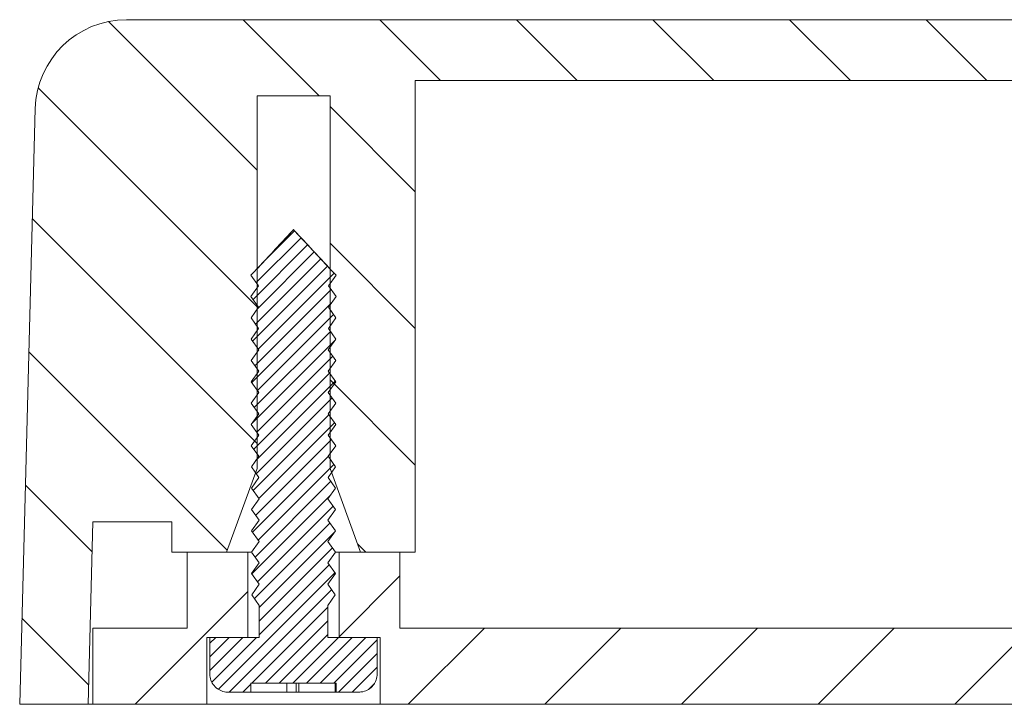
# Model space of a CAD drawing. Units: millimetres. Extents: x 0 to 841, y 0 to 594.
# Drawn here: x 729 to 761, y 503 to 526 of the extents above; entities that cross this region are included whole.
import ezdxf

# ---------------------------------------------------------------- set-up
doc = ezdxf.new("R2010")
doc.units = ezdxf.units.MM

msp = doc.modelspace()

# ---------------------------------------------------------------- hatches: boundary and pattern name
at = {"linetype": 'Continuous', "lineweight": 0}
h = msp.add_hatch(dxfattribs=at)
h.set_pattern_fill('ANSI31', angle=90, style=0)
edge = h.paths.add_edge_path(flags=0)
edge.add_line((730.952, 509.341), (733.545, 509.341))
edge.add_line((733.545, 509.341), (733.545, 508.341))
edge.add_line((733.545, 508.341), (735.345, 508.341))
edge.add_spline(control_points=[(735.345, 508.341), (735.634, 509.137), (735.924, 509.933), (736.214, 510.729), (736.257, 510.849), (736.301, 510.968), (736.345, 511.088)], knot_values=[0.007376, 0.007376, 0.007376, 0.007376, 0.009917, 0.009917, 0.009917, 0.010299, 0.010299, 0.010299, 0.010299], weights=[1, 1, 1, 1, 1, 1, 1], degree=3, periodic=0)
edge.add_line((736.345, 511.088), (736.345, 523.341))
edge.add_line((736.345, 523.341), (738.745, 523.341))
edge.add_line((738.745, 523.341), (738.745, 511.088))
edge.add_spline(control_points=[(738.745, 511.088), (738.788, 510.968), (738.832, 510.849), (738.875, 510.729), (739.102, 510.107), (739.328, 509.486), (739.554, 508.865), (739.617, 508.69), (739.681, 508.516), (739.745, 508.341)], knot_values=[0.002555, 0.002555, 0.002555, 0.002555, 0.002937, 0.002937, 0.002937, 0.004921, 0.004921, 0.004921, 0.005478, 0.005478, 0.005478, 0.005478], weights=[1, 1, 1, 1, 1, 1, 1, 1, 1, 1], degree=3, periodic=0)
edge.add_line((739.745, 508.341), (741.545, 508.341))
edge.add_line((741.545, 508.341), (741.545, 523.841))
edge.add_line((741.545, 523.841), (784.545, 523.841))
edge.add_line((784.545, 523.841), (784.545, 508.341))
edge.add_line((784.545, 508.341), (786.345, 508.341))
edge.add_spline(control_points=[(786.345, 508.341), (786.634, 509.137), (786.924, 509.933), (787.214, 510.729), (787.257, 510.849), (787.301, 510.968), (787.345, 511.088)], knot_values=[0.007376, 0.007376, 0.007376, 0.007376, 0.009917, 0.009917, 0.009917, 0.010299, 0.010299, 0.010299, 0.010299], weights=[1, 1, 1, 1, 1, 1, 1], degree=3, periodic=0)
edge.add_line((787.345, 511.088), (787.345, 523.341))
edge.add_line((787.345, 523.341), (789.745, 523.341))
edge.add_line((789.745, 523.341), (789.745, 511.088))
edge.add_spline(control_points=[(789.745, 511.088), (789.788, 510.968), (789.832, 510.849), (789.875, 510.729), (790.102, 510.107), (790.328, 509.486), (790.554, 508.865), (790.617, 508.69), (790.681, 508.516), (790.745, 508.341)], knot_values=[0.002555, 0.002555, 0.002555, 0.002555, 0.002937, 0.002937, 0.002937, 0.004921, 0.004921, 0.004921, 0.005478, 0.005478, 0.005478, 0.005478], weights=[1, 1, 1, 1, 1, 1, 1, 1, 1, 1], degree=3, periodic=0)
edge.add_line((790.745, 508.341), (792.545, 508.341))
edge.add_line((792.545, 508.341), (792.545, 509.341))
edge.add_line((792.545, 509.341), (795.137, 509.341))
edge.add_line((795.137, 509.341), (795.295, 503.341))
edge.add_line((795.295, 503.341), (797.545, 503.341))
edge.add_line((797.545, 503.341), (797.032, 522.919))
edge.add_arc((794.033, 522.841), 3, 1.5, 90)
edge.add_line((794.033, 525.841), (732.056, 525.841))
edge.add_arc((732.056, 522.841), 3, 90, 178.5)
edge.add_line((729.057, 522.919), (728.545, 503.341))
edge.add_line((728.545, 503.341), (730.795, 503.341))
edge.add_line((730.795, 503.341), (730.952, 509.341))
h = msp.add_hatch(dxfattribs=at)
h.set_pattern_fill('ANSI31', scale=0.1, style=0)
edge = h.paths.add_edge_path(flags=0)
edge.add_spline(control_points=[(738.941, 516.041), (738.858, 516.157), (738.776, 516.274), (738.693, 516.391)], knot_values=[0.002917, 0.002917, 0.002917, 0.002917, 0.003347, 0.003347, 0.003347, 0.003347], weights=[1, 1, 1, 1], degree=3, periodic=0)
edge.add_spline(control_points=[(738.693, 516.391), (738.776, 516.507), (738.86, 516.624), (738.943, 516.741)], knot_values=[0.007322, 0.007322, 0.007322, 0.007322, 0.007755, 0.007755, 0.007755, 0.007755], weights=[1, 1, 1, 1], degree=3, periodic=0)
edge.add_spline(control_points=[(738.943, 516.741), (738.86, 516.857), (738.777, 516.974), (738.695, 517.091)], knot_values=[0.002921, 0.002921, 0.002921, 0.002921, 0.00335, 0.00335, 0.00335, 0.00335], weights=[1, 1, 1, 1], degree=3, periodic=0)
edge.add_spline(control_points=[(738.695, 517.091), (738.778, 517.207), (738.861, 517.324), (738.945, 517.441)], knot_values=[0.007332, 0.007332, 0.007332, 0.007332, 0.007765, 0.007765, 0.007765, 0.007765], weights=[1, 1, 1, 1], degree=3, periodic=0)
edge.add_spline(control_points=[(738.945, 517.441), (738.566, 517.846), (738.188, 518.252), (737.809, 518.657), (737.765, 518.705), (737.721, 518.752), (737.677, 518.799), (737.655, 518.823), (737.633, 518.846), (737.611, 518.87), (737.6, 518.882), (737.589, 518.894), (737.578, 518.905), (737.572, 518.911), (737.567, 518.917), (737.561, 518.923), (737.558, 518.926), (737.556, 518.929), (737.553, 518.932), (737.551, 518.933), (737.55, 518.935), (737.549, 518.936), (737.548, 518.937), (737.547, 518.938), (737.547, 518.938), (737.546, 518.939), (737.546, 518.939), (737.546, 518.94), (737.545, 518.94), (737.545, 518.94), (737.545, 518.94), (737.545, 518.94), (737.545, 518.94), (737.545, 518.94), (737.545, 518.94), (737.545, 518.94), (737.545, 518.94), (737.545, 518.94), (737.544, 518.94), (737.544, 518.94), (737.544, 518.94), (737.544, 518.94), (737.544, 518.94), (737.544, 518.94), (737.543, 518.939), (737.543, 518.939), (737.541, 518.937), (737.54, 518.935), (737.538, 518.934), (737.532, 518.927), (737.525, 518.92), (737.519, 518.913), (737.494, 518.886), (737.468, 518.859), (737.443, 518.832), (737.341, 518.723), (737.24, 518.614), (737.138, 518.505), (736.807, 518.15), (736.476, 517.796), (736.145, 517.441)], knot_values=[0, 0, 0, 0, 0.001665, 0.001665, 0.001665, 0.001858, 0.001858, 0.001858, 0.001955, 0.001955, 0.001955, 0.002004, 0.002004, 0.002004, 0.002028, 0.002028, 0.002028, 0.00204, 0.00204, 0.00204, 0.002046, 0.002046, 0.002046, 0.002049, 0.002049, 0.002049, 0.002051, 0.002051, 0.002051, 0.002051, 0.002051, 0.002051, 0.002051, 0.002051, 0.002051, 0.002052, 0.002052, 0.002052, 0.002052, 0.002052, 0.002052, 0.002052, 0.002052, 0.002052, 0.002054, 0.002054, 0.002054, 0.002061, 0.002061, 0.002061, 0.002089, 0.002089, 0.002089, 0.002202, 0.002202, 0.002202, 0.002651, 0.002651, 0.002651, 0.004117, 0.004117, 0.004117, 0.004117], weights=[1, 1, 1, 1, 1, 1, 1, 1, 1, 1, 1, 1, 1, 1, 1, 1, 1, 1, 1, 1, 1, 1, 1, 1, 1, 1, 1, 1, 1, 1, 1, 1, 1, 1, 1, 1, 1, 1, 1, 1, 1, 1, 1, 1, 1, 1, 1, 1, 1, 1, 1, 1, 1, 1, 1, 1, 1, 1, 1, 1, 1], degree=3, periodic=0)
edge.add_spline(control_points=[(736.145, 517.441), (736.228, 517.324), (736.311, 517.207), (736.395, 517.091)], knot_values=[0.002931, 0.002931, 0.002931, 0.002931, 0.003361, 0.003361, 0.003361, 0.003361], weights=[1, 1, 1, 1], degree=3, periodic=0)
edge.add_spline(control_points=[(736.395, 517.091), (736.312, 516.974), (736.229, 516.857), (736.146, 516.741)], knot_values=[0.007338, 0.007338, 0.007338, 0.007338, 0.007771, 0.007771, 0.007771, 0.007771], weights=[1, 1, 1, 1], degree=3, periodic=0)
edge.add_spline(control_points=[(736.146, 516.741), (736.23, 516.624), (736.313, 516.507), (736.396, 516.391)], knot_values=[0.002928, 0.002928, 0.002928, 0.002928, 0.003358, 0.003358, 0.003358, 0.003358], weights=[1, 1, 1, 1], degree=3, periodic=0)
edge.add_spline(control_points=[(736.396, 516.391), (736.314, 516.274), (736.231, 516.157), (736.148, 516.041)], knot_values=[0.007329, 0.007329, 0.007329, 0.007329, 0.007761, 0.007761, 0.007761, 0.007761], weights=[1, 1, 1, 1], degree=3, periodic=0)
edge.add_spline(control_points=[(736.148, 516.041), (736.231, 515.924), (736.315, 515.807), (736.398, 515.691)], knot_values=[0.002924, 0.002924, 0.002924, 0.002924, 0.003354, 0.003354, 0.003354, 0.003354], weights=[1, 1, 1, 1], degree=3, periodic=0)
edge.add_spline(control_points=[(736.398, 515.691), (736.315, 515.574), (736.233, 515.457), (736.15, 515.341)], knot_values=[0.007319, 0.007319, 0.007319, 0.007319, 0.007752, 0.007752, 0.007752, 0.007752], weights=[1, 1, 1, 1], degree=3, periodic=0)
edge.add_spline(control_points=[(736.15, 515.341), (736.233, 515.224), (736.316, 515.107), (736.4, 514.991)], knot_values=[0.002921, 0.002921, 0.002921, 0.002921, 0.003351, 0.003351, 0.003351, 0.003351], weights=[1, 1, 1, 1], degree=3, periodic=0)
edge.add_spline(control_points=[(736.4, 514.991), (736.317, 514.874), (736.234, 514.757), (736.151, 514.641)], knot_values=[0.00731, 0.00731, 0.00731, 0.00731, 0.007742, 0.007742, 0.007742, 0.007742], weights=[1, 1, 1, 1], degree=3, periodic=0)
edge.add_spline(control_points=[(736.151, 514.641), (736.235, 514.524), (736.318, 514.407), (736.401, 514.291)], knot_values=[0.002917, 0.002917, 0.002917, 0.002917, 0.003347, 0.003347, 0.003347, 0.003347], weights=[1, 1, 1, 1], degree=3, periodic=0)
edge.add_spline(control_points=[(736.401, 514.291), (736.319, 514.174), (736.236, 514.057), (736.153, 513.941)], knot_values=[0.0073, 0.0073, 0.0073, 0.0073, 0.007732, 0.007732, 0.007732, 0.007732], weights=[1, 1, 1, 1], degree=3, periodic=0)
edge.add_spline(control_points=[(736.153, 513.941), (736.237, 513.824), (736.32, 513.707), (736.403, 513.591)], knot_values=[0.002914, 0.002914, 0.002914, 0.002914, 0.003344, 0.003344, 0.003344, 0.003344], weights=[1, 1, 1, 1], degree=3, periodic=0)
edge.add_spline(control_points=[(736.403, 513.591), (736.32, 513.474), (736.238, 513.357), (736.155, 513.241)], knot_values=[0.007291, 0.007291, 0.007291, 0.007291, 0.007723, 0.007723, 0.007723, 0.007723], weights=[1, 1, 1, 1], degree=3, periodic=0)
edge.add_spline(control_points=[(736.155, 513.241), (736.238, 513.124), (736.322, 513.007), (736.405, 512.891)], knot_values=[0.00291, 0.00291, 0.00291, 0.00291, 0.00334, 0.00334, 0.00334, 0.00334], weights=[1, 1, 1, 1], degree=3, periodic=0)
edge.add_spline(control_points=[(736.405, 512.891), (736.322, 512.774), (736.239, 512.657), (736.157, 512.541)], knot_values=[0.007281, 0.007281, 0.007281, 0.007281, 0.007713, 0.007713, 0.007713, 0.007713], weights=[1, 1, 1, 1], degree=3, periodic=0)
edge.add_spline(control_points=[(736.157, 512.541), (736.24, 512.424), (736.323, 512.307), (736.407, 512.191)], knot_values=[0.002906, 0.002906, 0.002906, 0.002906, 0.003337, 0.003337, 0.003337, 0.003337], weights=[1, 1, 1, 1], degree=3, periodic=0)
edge.add_spline(control_points=[(736.407, 512.191), (736.324, 512.074), (736.241, 511.957), (736.158, 511.841)], knot_values=[0.007272, 0.007272, 0.007272, 0.007272, 0.007704, 0.007704, 0.007704, 0.007704], weights=[1, 1, 1, 1], degree=3, periodic=0)
edge.add_spline(control_points=[(736.158, 511.841), (736.242, 511.724), (736.325, 511.607), (736.408, 511.491)], knot_values=[0.002903, 0.002903, 0.002903, 0.002903, 0.003333, 0.003333, 0.003333, 0.003333], weights=[1, 1, 1, 1], degree=3, periodic=0)
edge.add_spline(control_points=[(736.408, 511.491), (736.326, 511.374), (736.243, 511.257), (736.16, 511.141)], knot_values=[0.007262, 0.007262, 0.007262, 0.007262, 0.007694, 0.007694, 0.007694, 0.007694], weights=[1, 1, 1, 1], degree=3, periodic=0)
edge.add_spline(control_points=[(736.16, 511.141), (736.243, 511.024), (736.327, 510.907), (736.41, 510.791)], knot_values=[0.002899, 0.002899, 0.002899, 0.002899, 0.003329, 0.003329, 0.003329, 0.003329], weights=[1, 1, 1, 1], degree=3, periodic=0)
edge.add_spline(control_points=[(736.41, 510.791), (736.327, 510.674), (736.244, 510.557), (736.162, 510.441)], knot_values=[0.007253, 0.007253, 0.007253, 0.007253, 0.007685, 0.007685, 0.007685, 0.007685], weights=[1, 1, 1, 1], degree=3, periodic=0)
edge.add_spline(control_points=[(736.162, 510.441), (736.245, 510.324), (736.328, 510.207), (736.412, 510.091)], knot_values=[0.002896, 0.002896, 0.002896, 0.002896, 0.003326, 0.003326, 0.003326, 0.003326], weights=[1, 1, 1, 1], degree=3, periodic=0)
edge.add_spline(control_points=[(736.412, 510.091), (736.329, 509.974), (736.246, 509.857), (736.163, 509.741)], knot_values=[0.007243, 0.007243, 0.007243, 0.007243, 0.007675, 0.007675, 0.007675, 0.007675], weights=[1, 1, 1, 1], degree=3, periodic=0)
edge.add_spline(control_points=[(736.163, 509.741), (736.247, 509.624), (736.33, 509.507), (736.413, 509.391)], knot_values=[0.002892, 0.002892, 0.002892, 0.002892, 0.003322, 0.003322, 0.003322, 0.003322], weights=[1, 1, 1, 1], degree=3, periodic=0)
edge.add_spline(control_points=[(736.413, 509.391), (736.331, 509.274), (736.248, 509.157), (736.165, 509.041)], knot_values=[0.007233, 0.007233, 0.007233, 0.007233, 0.007666, 0.007666, 0.007666, 0.007666], weights=[1, 1, 1, 1], degree=3, periodic=0)
edge.add_spline(control_points=[(736.165, 509.041), (736.248, 508.924), (736.332, 508.807), (736.415, 508.691)], knot_values=[0.002889, 0.002889, 0.002889, 0.002889, 0.003319, 0.003319, 0.003319, 0.003319], weights=[1, 1, 1, 1], degree=3, periodic=0)
edge.add_spline(control_points=[(736.415, 508.691), (736.332, 508.574), (736.25, 508.457), (736.167, 508.341)], knot_values=[0.007224, 0.007224, 0.007224, 0.007224, 0.007656, 0.007656, 0.007656, 0.007656], weights=[1, 1, 1, 1], degree=3, periodic=0)
edge.add_spline(control_points=[(736.167, 508.341), (736.25, 508.224), (736.334, 508.107), (736.417, 507.991)], knot_values=[0.002885, 0.002885, 0.002885, 0.002885, 0.003315, 0.003315, 0.003315, 0.003315], weights=[1, 1, 1, 1], degree=3, periodic=0)
edge.add_spline(control_points=[(736.417, 507.991), (736.334, 507.874), (736.251, 507.757), (736.169, 507.641)], knot_values=[0.007214, 0.007214, 0.007214, 0.007214, 0.007647, 0.007647, 0.007647, 0.007647], weights=[1, 1, 1, 1], degree=3, periodic=0)
edge.add_spline(control_points=[(736.169, 507.641), (736.252, 507.524), (736.335, 507.407), (736.419, 507.291)], knot_values=[0.002882, 0.002882, 0.002882, 0.002882, 0.003312, 0.003312, 0.003312, 0.003312], weights=[1, 1, 1, 1], degree=3, periodic=0)
edge.add_spline(control_points=[(736.419, 507.291), (736.336, 507.174), (736.253, 507.057), (736.17, 506.941)], knot_values=[0.007205, 0.007205, 0.007205, 0.007205, 0.007637, 0.007637, 0.007637, 0.007637], weights=[1, 1, 1, 1], degree=3, periodic=0)
edge.add_spline(control_points=[(736.17, 506.941), (736.254, 506.824), (736.337, 506.707), (736.42, 506.591)], knot_values=[0.002878, 0.002878, 0.002878, 0.002878, 0.003308, 0.003308, 0.003308, 0.003308], weights=[1, 1, 1, 1], degree=3, periodic=0)
edge.add_line((736.42, 506.591), (736.42, 505.541))
edge.add_line((736.42, 505.541), (734.795, 505.541))
edge.add_line((734.795, 505.541), (734.795, 504.341))
edge.add_spline(control_points=[(734.795, 504.341), (734.795, 504.32), (734.796, 504.299), (734.798, 504.278), (734.805, 504.211), (734.824, 504.144), (734.853, 504.084), (734.881, 504.023), (734.921, 503.966), (734.968, 503.919), (735.015, 503.871), (735.072, 503.831), (735.132, 503.801), (735.192, 503.772), (735.259, 503.753), (735.325, 503.745), (735.348, 503.742), (735.371, 503.741), (735.395, 503.741)], knot_values=[0, 0, 0, 0, 0.000064, 0.000064, 0.000064, 0.000268, 0.000268, 0.000268, 0.000472, 0.000472, 0.000472, 0.000676, 0.000676, 0.000676, 0.00088, 0.00088, 0.00088, 0.00095, 0.00095, 0.00095, 0.00095], weights=[1, 1, 1, 1, 1, 1, 1, 1, 1, 1, 1, 1, 1, 1, 1, 1, 1, 1, 1], degree=3, periodic=0)
edge.add_line((735.395, 503.741), (736.141, 503.741))
edge.add_line((736.141, 503.741), (736.141, 504.041))
edge.add_line((736.141, 504.041), (738.949, 504.041))
edge.add_line((738.949, 504.041), (738.949, 503.741))
edge.add_line((738.949, 503.741), (739.695, 503.741))
edge.add_spline(control_points=[(739.695, 503.741), (739.739, 503.741), (739.783, 503.746), (739.827, 503.755), (739.892, 503.77), (739.956, 503.796), (740.013, 503.832), (740.07, 503.868), (740.121, 503.914), (740.163, 503.966), (740.205, 504.019), (740.239, 504.079), (740.261, 504.142), (740.283, 504.206), (740.295, 504.274), (740.295, 504.341)], knot_values=[0.00095, 0.00095, 0.00095, 0.00095, 0.001084, 0.001084, 0.001084, 0.001288, 0.001288, 0.001288, 0.001492, 0.001492, 0.001492, 0.001696, 0.001696, 0.001696, 0.0019, 0.0019, 0.0019, 0.0019], weights=[1, 1, 1, 1, 1, 1, 1, 1, 1, 1, 1, 1, 1, 1, 1, 1], degree=3, periodic=0)
edge.add_line((740.295, 504.341), (740.295, 505.541))
edge.add_line((740.295, 505.541), (738.669, 505.541))
edge.add_line((738.669, 505.541), (738.669, 506.591))
edge.add_spline(control_points=[(738.669, 506.591), (738.752, 506.707), (738.836, 506.824), (738.919, 506.941)], knot_values=[0.007189, 0.007189, 0.007189, 0.007189, 0.007622, 0.007622, 0.007622, 0.007622], weights=[1, 1, 1, 1], degree=3, periodic=0)
edge.add_spline(control_points=[(738.919, 506.941), (738.836, 507.057), (738.753, 507.174), (738.671, 507.291)], knot_values=[0.002871, 0.002871, 0.002871, 0.002871, 0.0033, 0.0033, 0.0033, 0.0033], weights=[1, 1, 1, 1], degree=3, periodic=0)
edge.add_spline(control_points=[(738.671, 507.291), (738.754, 507.407), (738.837, 507.524), (738.921, 507.641)], knot_values=[0.007198, 0.007198, 0.007198, 0.007198, 0.007631, 0.007631, 0.007631, 0.007631], weights=[1, 1, 1, 1], degree=3, periodic=0)
edge.add_spline(control_points=[(738.921, 507.641), (738.838, 507.757), (738.755, 507.874), (738.672, 507.991)], knot_values=[0.002875, 0.002875, 0.002875, 0.002875, 0.003304, 0.003304, 0.003304, 0.003304], weights=[1, 1, 1, 1], degree=3, periodic=0)
edge.add_spline(control_points=[(738.672, 507.991), (738.756, 508.107), (738.839, 508.224), (738.922, 508.341)], knot_values=[0.007208, 0.007208, 0.007208, 0.007208, 0.007641, 0.007641, 0.007641, 0.007641], weights=[1, 1, 1, 1], degree=3, periodic=0)
edge.add_spline(control_points=[(738.922, 508.341), (738.84, 508.457), (738.757, 508.574), (738.674, 508.691)], knot_values=[0.002878, 0.002878, 0.002878, 0.002878, 0.003308, 0.003308, 0.003308, 0.003308], weights=[1, 1, 1, 1], degree=3, periodic=0)
edge.add_spline(control_points=[(738.674, 508.691), (738.757, 508.807), (738.841, 508.924), (738.924, 509.041)], knot_values=[0.007217, 0.007217, 0.007217, 0.007217, 0.00765, 0.00765, 0.00765, 0.00765], weights=[1, 1, 1, 1], degree=3, periodic=0)
edge.add_spline(control_points=[(738.924, 509.041), (738.841, 509.157), (738.759, 509.274), (738.676, 509.391)], knot_values=[0.002882, 0.002882, 0.002882, 0.002882, 0.003311, 0.003311, 0.003311, 0.003311], weights=[1, 1, 1, 1], degree=3, periodic=0)
edge.add_spline(control_points=[(738.676, 509.391), (738.759, 509.507), (738.842, 509.624), (738.926, 509.741)], knot_values=[0.007227, 0.007227, 0.007227, 0.007227, 0.00766, 0.00766, 0.00766, 0.00766], weights=[1, 1, 1, 1], degree=3, periodic=0)
edge.add_spline(control_points=[(738.926, 509.741), (738.843, 509.857), (738.76, 509.974), (738.677, 510.091)], knot_values=[0.002886, 0.002886, 0.002886, 0.002886, 0.003315, 0.003315, 0.003315, 0.003315], weights=[1, 1, 1, 1], degree=3, periodic=0)
edge.add_spline(control_points=[(738.677, 510.091), (738.761, 510.207), (738.844, 510.324), (738.927, 510.441)], knot_values=[0.007236, 0.007236, 0.007236, 0.007236, 0.00767, 0.00767, 0.00767, 0.00767], weights=[1, 1, 1, 1], degree=3, periodic=0)
edge.add_spline(control_points=[(738.927, 510.441), (738.845, 510.557), (738.762, 510.674), (738.679, 510.791)], knot_values=[0.002889, 0.002889, 0.002889, 0.002889, 0.003318, 0.003318, 0.003318, 0.003318], weights=[1, 1, 1, 1], degree=3, periodic=0)
edge.add_spline(control_points=[(738.679, 510.791), (738.763, 510.907), (738.846, 511.024), (738.929, 511.141)], knot_values=[0.007246, 0.007246, 0.007246, 0.007246, 0.007679, 0.007679, 0.007679, 0.007679], weights=[1, 1, 1, 1], degree=3, periodic=0)
edge.add_spline(control_points=[(738.929, 511.141), (738.846, 511.257), (738.764, 511.374), (738.681, 511.491)], knot_values=[0.002893, 0.002893, 0.002893, 0.002893, 0.003322, 0.003322, 0.003322, 0.003322], weights=[1, 1, 1, 1], degree=3, periodic=0)
edge.add_spline(control_points=[(738.681, 511.491), (738.764, 511.607), (738.848, 511.724), (738.931, 511.841)], knot_values=[0.007255, 0.007255, 0.007255, 0.007255, 0.007689, 0.007689, 0.007689, 0.007689], weights=[1, 1, 1, 1], degree=3, periodic=0)
edge.add_spline(control_points=[(738.931, 511.841), (738.848, 511.957), (738.765, 512.074), (738.683, 512.191)], knot_values=[0.002896, 0.002896, 0.002896, 0.002896, 0.003325, 0.003325, 0.003325, 0.003325], weights=[1, 1, 1, 1], degree=3, periodic=0)
edge.add_spline(control_points=[(738.683, 512.191), (738.766, 512.307), (738.849, 512.424), (738.933, 512.541)], knot_values=[0.007265, 0.007265, 0.007265, 0.007265, 0.007698, 0.007698, 0.007698, 0.007698], weights=[1, 1, 1, 1], degree=3, periodic=0)
edge.add_spline(control_points=[(738.933, 512.541), (738.85, 512.657), (738.767, 512.774), (738.684, 512.891)], knot_values=[0.0029, 0.0029, 0.0029, 0.0029, 0.003329, 0.003329, 0.003329, 0.003329], weights=[1, 1, 1, 1], degree=3, periodic=0)
edge.add_spline(control_points=[(738.684, 512.891), (738.768, 513.007), (738.851, 513.124), (738.934, 513.241)], knot_values=[0.007274, 0.007274, 0.007274, 0.007274, 0.007708, 0.007708, 0.007708, 0.007708], weights=[1, 1, 1, 1], degree=3, periodic=0)
edge.add_spline(control_points=[(738.934, 513.241), (738.852, 513.357), (738.769, 513.474), (738.686, 513.591)], knot_values=[0.002903, 0.002903, 0.002903, 0.002903, 0.003332, 0.003332, 0.003332, 0.003332], weights=[1, 1, 1, 1], degree=3, periodic=0)
edge.add_spline(control_points=[(738.686, 513.591), (738.769, 513.707), (738.853, 513.824), (738.936, 513.941)], knot_values=[0.007284, 0.007284, 0.007284, 0.007284, 0.007717, 0.007717, 0.007717, 0.007717], weights=[1, 1, 1, 1], degree=3, periodic=0)
edge.add_spline(control_points=[(738.936, 513.941), (738.853, 514.057), (738.771, 514.174), (738.688, 514.291)], knot_values=[0.002907, 0.002907, 0.002907, 0.002907, 0.003336, 0.003336, 0.003336, 0.003336], weights=[1, 1, 1, 1], degree=3, periodic=0)
edge.add_spline(control_points=[(738.688, 514.291), (738.771, 514.407), (738.854, 514.524), (738.938, 514.641)], knot_values=[0.007294, 0.007294, 0.007294, 0.007294, 0.007727, 0.007727, 0.007727, 0.007727], weights=[1, 1, 1, 1], degree=3, periodic=0)
edge.add_spline(control_points=[(738.938, 514.641), (738.855, 514.757), (738.772, 514.874), (738.689, 514.991)], knot_values=[0.00291, 0.00291, 0.00291, 0.00291, 0.00334, 0.00334, 0.00334, 0.00334], weights=[1, 1, 1, 1], degree=3, periodic=0)
edge.add_spline(control_points=[(738.689, 514.991), (738.773, 515.107), (738.856, 515.224), (738.939, 515.341)], knot_values=[0.007303, 0.007303, 0.007303, 0.007303, 0.007736, 0.007736, 0.007736, 0.007736], weights=[1, 1, 1, 1], degree=3, periodic=0)
edge.add_spline(control_points=[(738.939, 515.341), (738.857, 515.457), (738.774, 515.574), (738.691, 515.691)], knot_values=[0.002914, 0.002914, 0.002914, 0.002914, 0.003343, 0.003343, 0.003343, 0.003343], weights=[1, 1, 1, 1], degree=3, periodic=0)
edge.add_spline(control_points=[(738.691, 515.691), (738.775, 515.807), (738.858, 515.924), (738.941, 516.041)], knot_values=[0.007313, 0.007313, 0.007313, 0.007313, 0.007746, 0.007746, 0.007746, 0.007746], weights=[1, 1, 1, 1], degree=3, periodic=0)
h = msp.add_hatch(dxfattribs=at)
h.set_pattern_fill('ANSI31', style=0)
h.paths.add_polyline_path([(736.045, 508.341), (734.045, 508.341), (734.045, 505.841), (730.945, 505.841), (730.945, 503.341), (734.695, 503.341), (734.695, 505.541), (736.045, 505.541)], flags=0)
h = msp.add_hatch(dxfattribs=at)
h.set_pattern_fill('ANSI31', style=0)
h.paths.add_polyline_path([(785.045, 505.841), (741.045, 505.841), (741.045, 508.341), (739.045, 508.341), (739.045, 505.541), (740.395, 505.541), (740.395, 503.341), (785.695, 503.341), (785.695, 505.541), (787.045, 505.541), (787.045, 508.341), (785.045, 508.341)], flags=0)

# ---------------------------------------------------------------- linework, layer by layer
at = {"color": 7, "linetype": 'Continuous', "lineweight": 15}
for p, q in [((794.033, 525.841), (732.056, 525.841)), ((741.545, 523.841), (784.545, 523.841)), ((741.545, 508.341), (741.545, 523.841)), ((738.745, 523.341), (736.345, 523.341)), ((736.345, 511.088), (736.345, 523.341)), ((738.745, 523.341), (738.745, 511.088)), ((728.545, 503.341), (729.057, 522.919)), ((737.519, 518.913), (736.345, 517.655)), ((737.545, 518.941), (737.538, 518.934)), ((737.553, 518.932), (737.545, 518.941)), ((738.745, 517.655), (737.561, 518.923)), ((736.145, 517.441), (736.395, 517.091)), ((738.695, 517.091), (738.945, 517.441)), ((736.395, 517.091), (736.146, 516.741)), ((738.943, 516.741), (738.695, 517.091)), ((736.146, 516.741), (736.396, 516.391)), ((738.693, 516.391), (738.943, 516.741)), ((736.396, 516.391), (736.148, 516.041)), ((738.941, 516.041), (738.693, 516.391)), ((736.148, 516.041), (736.398, 515.691)), ((738.691, 515.691), (738.941, 516.041)), ((736.398, 515.691), (736.15, 515.341)), ((738.939, 515.341), (738.691, 515.691)), ((736.15, 515.341), (736.4, 514.991)), ((738.689, 514.991), (738.939, 515.341)), ((736.4, 514.991), (736.151, 514.641)), ((738.938, 514.641), (738.689, 514.991)), ((736.151, 514.641), (736.401, 514.291)), ((738.688, 514.291), (738.938, 514.641)), ((736.401, 514.291), (736.153, 513.941)), ((738.936, 513.941), (738.688, 514.291)), ((736.153, 513.941), (736.403, 513.591)), ((738.686, 513.591), (738.936, 513.941)), ((736.403, 513.591), (736.155, 513.241)), ((738.934, 513.241), (738.686, 513.591)), ((736.155, 513.241), (736.405, 512.891)), ((738.684, 512.891), (738.934, 513.241)), ((736.405, 512.891), (736.157, 512.541)), ((738.933, 512.541), (738.684, 512.891)), ((736.157, 512.541), (736.407, 512.191)), ((738.683, 512.191), (738.933, 512.541)), ((736.407, 512.191), (736.158, 511.841)), ((738.931, 511.841), (738.683, 512.191)), ((736.158, 511.841), (736.408, 511.491)), ((738.681, 511.491), (738.931, 511.841)), ((736.408, 511.491), (736.16, 511.141)), ((738.929, 511.141), (738.681, 511.491)), ((735.345, 508.341), (736.345, 511.088)), ((736.16, 511.141), (736.41, 510.791)), ((738.679, 510.791), (738.929, 511.141)), ((738.745, 511.088), (739.745, 508.341)), ((736.41, 510.791), (736.162, 510.441)), ((738.927, 510.441), (738.679, 510.791)), ((736.162, 510.441), (736.412, 510.091)), ((738.677, 510.091), (738.927, 510.441)), ((736.412, 510.091), (736.163, 509.741)), ((738.926, 509.741), (738.677, 510.091)), ((736.163, 509.741), (736.413, 509.391)), ((738.676, 509.391), (738.926, 509.741)), ((730.795, 503.341), (730.952, 509.341)), ((733.545, 509.341), (730.952, 509.341)), ((733.545, 509.341), (733.545, 508.341)), ((736.413, 509.391), (736.165, 509.041)), ((738.924, 509.041), (738.676, 509.391)), ((736.165, 509.041), (736.415, 508.691)), ((738.674, 508.691), (738.924, 509.041)), ((736.415, 508.691), (736.167, 508.341)), ((738.922, 508.341), (738.674, 508.691)), ((735.345, 508.341), (733.545, 508.341)), ((734.045, 508.341), (734.045, 505.841)), ((734.045, 508.341), (736.045, 508.341)), ((736.045, 505.541), (736.045, 508.341)), ((736.146, 508.341), (736.045, 508.341)), ((736.167, 508.341), (736.417, 507.991)), ((738.672, 507.991), (738.922, 508.341)), ((739.045, 508.341), (738.929, 508.341)), ((739.045, 508.341), (739.045, 505.541)), ((739.045, 508.341), (741.045, 508.341)), ((741.545, 508.341), (739.745, 508.341)), ((741.045, 505.841), (741.045, 508.341)), ((736.417, 507.991), (736.169, 507.641)), ((738.921, 507.641), (738.672, 507.991)), ((736.169, 507.641), (736.419, 507.291)), ((738.671, 507.291), (738.921, 507.641)), ((736.419, 507.291), (736.17, 506.941)), ((738.919, 506.941), (738.671, 507.291)), ((736.17, 506.941), (736.42, 506.591)), ((738.669, 506.591), (738.919, 506.941)), ((736.42, 506.591), (736.42, 505.541)), ((738.669, 505.541), (738.669, 506.591)), ((730.945, 505.841), (730.945, 503.341)), ((734.045, 505.841), (730.945, 505.841)), ((734.695, 503.341), (734.695, 505.541)), ((736.045, 505.541), (734.695, 505.541)), ((734.795, 505.541), (734.795, 504.341)), ((736.42, 505.541), (734.795, 505.541)), ((740.295, 505.541), (738.669, 505.541)), ((740.395, 505.541), (739.045, 505.541)), ((740.295, 504.341), (740.295, 505.541)), ((740.395, 505.541), (740.395, 503.341)), ((785.045, 505.841), (741.045, 505.841)), ((738.949, 504.041), (736.141, 504.041)), ((736.141, 503.741), (736.141, 504.041)), ((737.322, 504.041), (737.322, 503.741)), ((737.63, 504.041), (737.63, 503.741)), ((737.721, 504.041), (737.721, 503.741)), ((738.918, 504.041), (738.918, 503.741)), ((738.949, 504.041), (738.949, 503.741)), ((735.395, 503.741), (736.141, 503.741)), ((736.141, 503.741), (737.322, 503.741)), ((737.322, 503.741), (737.63, 503.741)), ((737.63, 503.741), (737.721, 503.741)), ((737.721, 503.741), (738.918, 503.741)), ((738.918, 503.741), (738.949, 503.741)), ((738.949, 503.741), (739.695, 503.741)), ((730.795, 503.341), (728.545, 503.341)), ((730.795, 503.341), (730.945, 503.341)), ((734.695, 503.341), (730.945, 503.341)), ((734.695, 503.341), (740.395, 503.341)), ((785.695, 503.341), (740.395, 503.341))]:
    msp.add_line(p, q, dxfattribs=at)
msp.add_arc((732.056, 522.841), 3, 90, 178.5, dxfattribs=at)
for points, knots in [([(738.945, 517.441), (738.566, 517.846), (738.143, 518.299), (737.699, 518.776), (737.622, 518.858), (737.583, 518.899), (737.564, 518.92), (737.554, 518.93), (737.549, 518.936), (737.547, 518.938), (737.546, 518.939), (737.545, 518.94), (737.545, 518.94), (737.545, 518.94), (737.544, 518.94), (737.544, 518.94), (737.542, 518.937), (737.533, 518.929), (737.5, 518.893), (737.366, 518.75), (736.909, 518.259), (736.476, 517.795), (736.145, 517.441)], [0, 0, 0, 0, 0.405655, 0.45288, 0.476493, 0.488299, 0.494202, 0.497154, 0.498629, 0.499367, 0.499736, 0.499858, 0.499945, 0.499999, 0.500052, 0.500142, 0.500571, 0.502273, 0.509077, 0.536293, 0.645159, 1, 1, 1, 1]), ([(735.395, 503.741), (735.371, 503.742), (735.281, 503.745), (735.127, 503.791), (734.96, 503.91), (734.843, 504.079), (734.798, 504.231), (734.795, 504.32), (734.795, 504.341)], [0, 0, 0, 0, 0.0739318, 0.2885793, 0.5032268, 0.7178743, 0.9325218, 1, 1, 1, 1]), ([(740.295, 504.341), (740.288, 504.273), (740.275, 504.139), (740.171, 503.959), (740.019, 503.823), (739.85, 503.751), (739.739, 503.744), (739.695, 503.741)], [0, 0, 0, 0, 0.214483, 0.429177, 0.64387, 0.858564, 1, 1, 1, 1])]:
    msp.add_open_spline(points, degree=3, knots=knots, dxfattribs=at)

doc.saveas('drawing.dxf')
